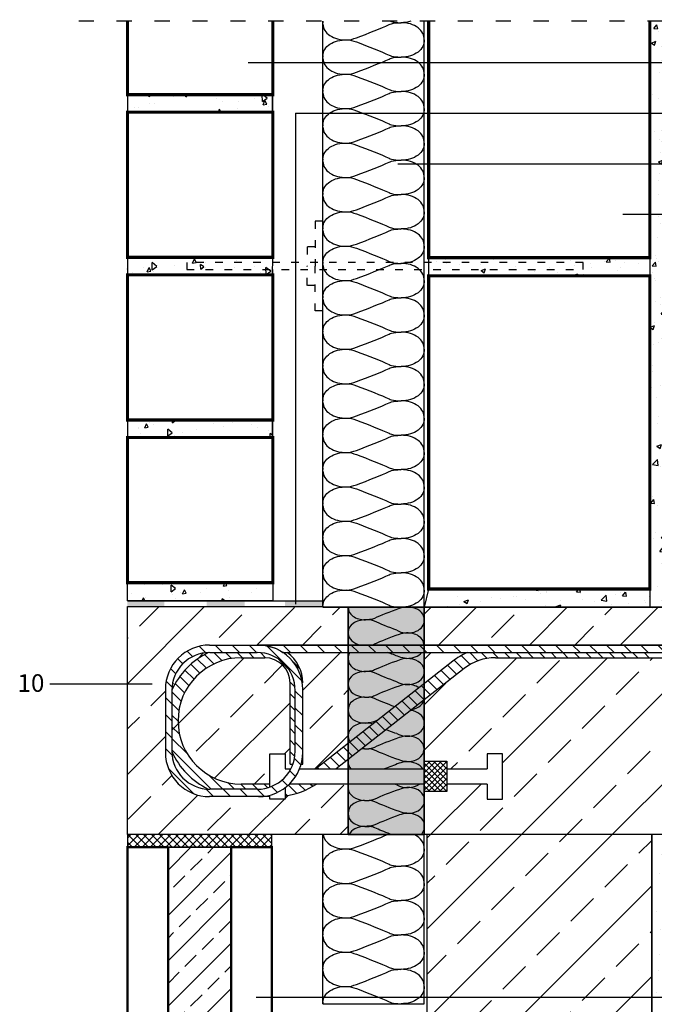
# Model space of a CAD drawing. Extents: x 138 to 232, y 84 to 206.
# Drawn here: x 138 to 188, y 128 to 206 of the extents above; entities that cross this region are included whole.
import ezdxf

# ---------------------------------------------------------------- set-up
doc = ezdxf.new("R2010")
doc.units = 0
doc.linetypes.add('ACAD_ISO03W100', pattern=[30, 12, -18])
doc.layers.get('0').update_dxf_attribs({"linetype": 'CONTINUOUS'})
doc.layers.add('IZOLACIJA', color=1, linetype='CONTINUOUS')
doc.styles.get("Standard").update_dxf_attribs({"font": 'Arialn.ttf'})
pattern_1 = [(50, (0, 0), (3.643693, -0.318782), [0.381, -4.191]), (355, (0, 0), (-0.704857, 3.821133), [0.3048, -3.3528]), (100.451, (0.3036, -0.0266), (2.93885, 3.502334), [0.3238, -3.5618]), (46.1842, (0, 1.016), (5.42158, -0.840847), [0.5715, -6.2865]), (96.6356, (0.452, 0.946), (4.748085, 4.94851), [0.4857, -5.3427]), (351.184, (0, 1.016), (4.74809, 4.9485), [0.4572, -5.0292]), (21, (0.508, 0.762), (3.032298, -2.04531), [0.381, -4.191]), (326, (0.508, 0.762), (1.23604, 3.68376), [0.3048, -3.3528]), (71.4514, (0.7607, 0.5916), (4.26833, 1.638457), [0.3238, -3.5618]), (37.5, (0, 0), (0.061772, 1.691101), [0, -3.31216, 0, -3.4036, 0, -3.3655]), (7.5, (0, 0), (1.336393, 2.003611), [0, -1.94056, 0, -3.23596, 0, -1.2827]), (327.5, (-1.1328, 0), (2.711812, -0.114575), [0, -1.27, 0, -3.9624, 0, -5.2578]), (317.5, (-1.6408, 0), (2.962584, 0.50853), [0, -1.651, 0, -2.63144, 0, -3.7338])]
pattern_2 = [(95, (0, 0), (2.521704, 2.11596), [0.3429, -3.7719]), (40, (0, 0), (-2.88032, 1.983186), [0.27432, -3.01752]), (145.451, (0.21, 0.1763), (-0.3586, 4.099144), [0.29142, -3.20562]), (91.1842, (-0.6466, 0.6466), (3.985384, 2.91516), [0.51435, -5.65785]), (141.6356, (-0.3145, 0.8895), (-0.12755, 6.17088), [0.43713, -4.80843]), (36.184, (-0.6466, 0.6466), (-0.12754, 6.17087), [0.41148, -4.52628]), (66, (-0.1616, 0.8082), (3.23137, 0.628115), [0.3429, -3.7719]), (11, (-0.1616, 0.8082), (-1.55772, 3.13094), [0.27432, -3.01752]), (116.4514, (0.1076, 0.8606), (1.67364, 3.759056), [0.29142, -3.20562]), (82.5, (0, 0), (-1.0368984, 1.1155214), [0, -2.980944, 0, -3.06324, 0, -3.02895]), (52.5, (0, 0), (-0.424615, 2.125566), [0, -1.746504, 0, -2.912364, 0, -1.15443]), (12.5, (-0.7209, -0.7209), (1.7987015, 1.6528715), [0, -1.143, 0, -3.56616, 0, -4.73202]), (2.5, (-1.0442, -1.0442), (1.56175, 2.209003), [0, -1.4859, 0, -2.368296, 0, -3.36042])]

msp = doc.modelspace()

# ---------------------------------------------------------------- hatches: boundary and pattern name
h = msp.add_hatch()
h.set_pattern_fill('AR-CONC', scale=0.02, style=0)
h.set_pattern_definition(pattern_1)
h.paths.add_polyline_path([(170.146, 161), (169.789, 159.566), (189.099, 159.566), (189.099, 205.95), (187.646, 205.95), (187.646, 187.234), (170.146, 187.234), (170.146, 185.8), (187.646, 185.8), (187.646, 161)])
h = msp.add_hatch()
h.set_pattern_fill('AR-CONC', scale=0.02, angle=45, style=0)
h.set_pattern_definition([(95, (0, 0), (2.801893, 2.351068), [0.381, -4.191]), (40, (0, 0), (-3.20036, 2.20354), [0.3048, -3.3528]), (145.451, (0.2335, 0.196), (-0.398443, 4.554605), [0.3238, -3.5618]), (91.1842, (-0.7184, 0.7184), (4.428205, 3.23907), [0.5715, -6.2865]), (141.6356, (-0.3494, 0.9883), (-0.14172, 6.85653), [0.4857, -5.3427]), (36.184, (-0.7184, 0.7184), (-0.14171, 6.85653), [0.4572, -5.0292]), (66, (-0.1796, 0.898), (3.59041, 0.697905), [0.381, -4.191]), (11, (-0.1796, 0.898), (-1.7308, 3.478824), [0.3048, -3.3528]), (116.4514, (0.1196, 0.9562), (1.8596, 4.17673), [0.3238, -3.5618]), (82.5, (0, 0), (-1.1521094, 1.239468), [0, -3.31216, 0, -3.4036, 0, -3.3655]), (52.5, (0, 0), (-0.471795, 2.36174), [0, -1.94056, 0, -3.23596, 0, -1.2827]), (12.5, (-0.801, -0.801), (1.998557, 1.836524), [0, -1.27, 0, -3.9624, 0, -5.2578]), (2.5, (-1.1602, -1.1602), (1.735278, 2.454448), [0, -1.651, 0, -2.63144, 0, -3.7338])])
h.paths.add_polyline_path([(146.318, 198.759), (146.318, 200.137), (157.818, 200.137), (157.789, 198.759)])
h.paths.add_polyline_path([(146.318, 187.259), (146.318, 185.88), (157.818, 185.88), (157.818, 187.259)])
h = msp.add_hatch()
h.set_pattern_fill('AR-CONC', scale=0.018, angle=45, style=0)
h.set_pattern_definition(pattern_2)
h.paths.add_polyline_path([(157.818, 174.38), (146.318, 174.38), (146.318, 173.002), (157.818, 173.002)])
h = msp.add_hatch()
h.set_pattern_fill('AR-CONC', scale=0.018, angle=45, style=0)
h.set_pattern_definition(pattern_2)
h.paths.add_polyline_path([(157.818, 161.502), (157.818, 160.081), (146.318, 160.074), (146.318, 161.502)])
h = msp.add_hatch()
h.set_pattern_fill('DOTS', scale=0.1, style=0)
h.paths.add_polyline_path([(169.789, 159.566), (163.789, 159.566), (163.789, 141.566), (169.789, 141.566)])
h = msp.add_hatch()
h.set_pattern_fill('ANSI31', scale=0.3, angle=90, style=0)
edge = h.paths.add_edge_path(flags=16)
edge.add_arc((152.833, 152.98), 3, 90, 180)
edge.add_line((149.833, 152.98), (149.833, 148.157))
edge.add_arc((152.833, 148.157), 3, 180, 270)
edge.add_line((152.833, 145.157), (156.587, 145.157))
edge.add_arc((156.587, 148.157), 3, 270, 360)
edge.add_line((159.587, 148.157), (159.587, 152.98))
edge.add_arc((156.587, 152.98), 3, 0, 90)
edge.add_line((156.587, 155.98), (152.833, 155.98))
edge = h.paths.add_edge_path(flags=0)
edge.add_arc((152.833, 152.98), 3, 90, 180)
edge.add_line((149.833, 152.98), (149.833, 148.157))
edge.add_arc((152.833, 148.157), 3, 180, 270)
edge.add_line((152.833, 145.157), (156.587, 145.157))
edge.add_arc((156.587, 148.157), 3, 270, 360)
edge.add_line((159.587, 148.157), (159.587, 152.98))
edge.add_arc((156.587, 152.98), 3, 0, 90)
edge.add_line((156.587, 155.98), (152.833, 155.98))
edge = h.paths.add_edge_path(flags=0)
edge.add_arc((152.833, 152.98), 3, 90, 180)
edge.add_line((149.833, 152.98), (149.833, 148.157))
edge.add_arc((152.833, 148.157), 3, 180, 270)
edge.add_line((152.833, 145.157), (156.587, 145.157))
edge.add_arc((156.587, 148.157), 3, 270, 360)
edge.add_line((159.587, 148.157), (159.587, 152.98))
edge.add_arc((156.587, 152.98), 3, 0, 90)
edge.add_line((156.587, 155.98), (152.833, 155.98))
edge = h.paths.add_edge_path()
edge.add_arc((152.818, 153.066), 3.5, 90, 180)
edge.add_line((149.318, 153.066), (149.318, 148.066))
edge.add_arc((152.818, 148.066), 3.5, 180, 270)
edge.add_line((157.589, 144.566), (152.818, 144.566))
edge.add_arc((156.687, 148.066), 3.5, 270, 360)
edge.add_line((160.187, 147.132), (160.187, 153.066))
edge.add_arc((156.687, 153.066), 3.5, 0, 90)
edge.add_line((152.818, 156.566), (197.789, 156.566))
h = msp.add_hatch()
h.set_pattern_fill('ANSI31', scale=0.3, angle=90, style=0)
h.paths.add_polyline_path([(156.687, 156.566), (157.225, 156.52), (157.748, 156.405), (158.083, 156.284), (158.418, 156.108), (158.625, 155.98), (197.789, 155.98), (197.789, 156.566)])
h = msp.add_hatch()
h.set_pattern_fill('ANSI37', scale=0.1, style=0)
h.paths.add_polyline_path([(169.789, 147.366), (171.589, 147.366), (171.589, 144.966), (169.789, 144.966)])
h = msp.add_hatch()
h.set_pattern_fill('ANSI37', scale=0.14, style=0)
h.paths.add_polyline_path([(157.747, 141.566), (146.318, 141.566), (146.318, 140.566), (157.747, 140.566)])
h = msp.add_hatch()
h.set_pattern_fill('ANSI33', scale=0.8, style=0)
h.paths.add_polyline_path([(187.8, 141.566), (170.009, 141.566), (170.009, 119.026), (187.8, 119.026)])
h = msp.add_hatch()
h.set_pattern_fill('AR-CONC', scale=0.02, style=0)
h.set_pattern_definition(pattern_1)
h.paths.add_polyline_path([(232.303, 140.066), (232.303, 141.566), (187.8, 141.566), (187.8, 119.026), (178.223, 119.024), (178.223, 117.526), (189.3, 117.526), (189.3, 140.066)])
h = msp.add_hatch()
h.set_pattern_fill('ANSI33', scale=0.4, style=0)
h.paths.add_polyline_path([(149.532, 140.566), (149.532, 122.358), (149.653, 121.847), (149.735, 121.708), (150.18, 121.327), (150.425, 121.242), (153.388, 121.214), (154.069, 121.439), (154.33, 121.708), (154.493, 122.061), (154.532, 122.358), (154.532, 140.566)])

# ---------------------------------------------------------------- linework, layer by layer
at = {"color": 7, "linetype": 'ACAD_ISO03W100', "ltscale": 0.1}
msp.add_line((194.66, 205.95), (141.406, 205.95), dxfattribs=at)
at = {"color": 7}
for p, q in [((161.789, 205.953), (161.789, 205.838)), ((161.789, 159.566), (161.789, 205.95)), ((161.789, 159.566), (161.789, 205.95)), ((161.789, 205.723), (161.789, 205.838)), ((169.789, 159.566), (169.789, 205.95)), ((169.789, 159.566), (169.789, 205.95)), ((161.789, 203.231), (161.789, 203.116)), ((161.789, 203.001), (161.789, 203.116)), ((157.789, 200.812), (157.789, 186.844)), ((161.789, 200.509), (161.789, 200.394)), ((161.789, 200.279), (161.789, 200.394)), ((159.611, 198.672), (221.996, 198.672)), ((161.789, 197.787), (161.789, 197.672)), ((161.789, 197.558), (161.789, 197.672)), ((161.789, 195.065), (161.789, 194.951)), ((161.789, 194.836), (161.789, 194.951)), ((167.706, 194.672), (221.996, 194.672)), ((161.789, 192.343), (161.789, 192.229)), ((161.789, 192.114), (161.789, 192.229)), ((185.524, 190.672), (221.996, 190.672)), ((161.789, 189.622), (161.789, 189.507)), ((161.789, 189.392), (161.789, 189.507)), ((187.646, 187.234), (187.646, 185.8)), ((161.789, 186.9), (161.789, 186.785)), ((161.789, 186.67), (161.789, 186.785)), ((157.789, 186.292), (157.789, 161.502)), ((161.789, 184.178), (161.789, 184.063)), ((161.789, 183.948), (161.789, 184.063)), ((161.789, 181.456), (161.789, 181.341)), ((161.789, 181.226), (161.789, 181.341)), ((161.789, 178.734), (161.789, 178.619)), ((161.789, 178.504), (161.789, 178.619)), ((161.789, 176.012), (161.789, 175.897)), ((161.789, 175.782), (161.789, 175.897)), ((161.789, 173.29), (161.789, 173.175)), ((161.789, 173.06), (161.789, 173.175)), ((161.789, 170.568), (161.789, 170.453)), ((161.789, 170.338), (161.789, 170.453)), ((161.789, 167.846), (161.789, 167.731)), ((161.789, 167.616), (161.789, 167.731)), ((161.789, 165.124), (161.789, 165.009)), ((161.789, 164.894), (161.789, 165.009)), ((146.318, 160.074), (146.318, 163.574)), ((161.789, 162.402), (161.789, 162.287)), ((161.789, 162.173), (161.789, 162.287)), ((146.318, 160.074), (146.318, 161.574)), ((187.646, 161), (187.646, 159.566)), ((146.318, 160.074), (161.789, 160.074)), ((146.318, 159.63), (161.789, 159.63)), ((146.318, 141.566), (146.318, 159.63)), ((146.326, 153.51), (152.401, 159.586)), ((147.276, 158.053), (148.836, 159.612)), ((156.566, 156.566), (159.533, 159.533)), ((161.789, 159.68), (161.789, 159.566)), ((170.789, 159.566), (161.789, 159.566)), ((161.789, 159.566), (169.789, 159.566)), ((162.543, 158.951), (163.099, 159.507)), ((163.789, 141.566), (163.789, 159.566)), ((163.789, 159.566), (163.789, 141.566)), ((163.789, 159.566), (169.789, 159.566)), ((216.675, 159.566), (169.789, 159.566)), ((169.789, 159.566), (169.789, 141.566)), ((169.789, 159.566), (169.789, 156.566)), ((169.789, 159.566), (169.789, 156.566)), ((169.789, 159.012), (170.342, 159.566)), ((170.934, 156.566), (173.934, 159.566)), ((178.118, 156.566), (181.118, 159.566)), ((184.095, 158.951), (184.71, 159.566)), ((185.302, 156.566), (188.302, 159.566)), ((187.8, 159.512), (187.853, 159.566)), ((153.562, 157.154), (155.358, 158.951)), ((175.115, 157.154), (176.911, 158.951)), ((160.158, 156.566), (161.645, 158.053)), ((181.71, 156.566), (183.197, 158.053)), ((146.321, 157.098), (146.378, 157.154)), ((151.915, 155.507), (152.348, 155.94)), ((152.818, 156.566), (197.789, 156.566)), ((152.833, 155.98), (156.587, 155.98)), ((153.156, 155.98), (153.805, 155.331)), ((154.076, 155.98), (154.55, 155.506)), ((154.996, 155.98), (155.411, 155.566)), ((155.916, 155.98), (156.331, 155.566)), ((156.848, 155.968), (157.252, 155.564)), ((158.625, 155.98), (197.789, 155.98)), ((160.187, 153.003), (163.216, 156.032)), ((163.75, 156.566), (163.789, 156.604)), ((169.781, 156.624), (169.789, 156.521)), ((169.789, 156.521), (169.781, 156.426)), ((169.789, 155.98), (169.789, 141.566)), ((169.789, 155.42), (170.348, 155.98)), ((173.397, 155.98), (174.055, 155.322)), ((174.317, 155.98), (174.784, 155.513)), ((175.237, 155.98), (175.652, 155.566)), ((175.774, 156.566), (220.781, 156.566)), ((176.157, 155.98), (176.572, 155.566)), ((177.077, 155.98), (177.492, 155.566)), ((177.997, 155.98), (178.412, 155.566)), ((178.917, 155.98), (179.332, 155.566)), ((179.837, 155.98), (180.252, 155.566)), ((180.758, 155.98), (181.172, 155.566)), ((181.678, 155.98), (182.092, 155.566)), ((182.598, 155.98), (183.012, 155.566)), ((183.518, 155.98), (183.932, 155.566)), ((184.438, 155.98), (184.852, 155.566)), ((185.358, 155.98), (185.772, 155.566)), ((186.278, 155.98), (186.692, 155.566)), ((187.198, 155.98), (187.612, 155.566)), ((149.833, 149.833), (155.566, 155.566)), ((151.841, 155.455), (152.56, 154.736)), ((152.405, 155.811), (153.147, 155.069)), ((155.318, 155.566), (157.187, 155.566)), ((158.279, 155.457), (159.064, 154.672)), ((159.475, 155.181), (159.97, 154.687)), ((172.068, 155.284), (161.221, 146.766)), ((169.789, 148.236), (177.118, 155.566)), ((172.171, 155.366), (172.883, 154.653)), ((172.724, 155.733), (173.399, 155.058)), ((175.428, 155.566), (220.781, 155.566)), ((175.989, 147.252), (184.302, 155.566)), ((177.487, 141.566), (191.487, 155.566)), ((178.707, 153.562), (180.503, 155.358)), ((184.671, 141.566), (198.671, 155.566)), ((187.687, 155.358), (187.894, 155.566)), ((150.867, 154.589), (151.575, 153.881)), ((151.329, 155.047), (152.037, 154.339)), ((157.154, 153.562), (158.586, 154.994)), ((172.957, 154.711), (162.84, 146.766)), ((171.141, 154.556), (171.853, 153.844)), ((171.656, 154.961), (172.368, 154.249)), ((184.993, 152.664), (186.789, 154.46)), ((149.872, 153.464), (149.97, 153.562)), ((150.455, 154.08), (151.173, 153.362)), ((159.186, 153.63), (159.576, 153.241)), ((159.187, 147.132), (159.187, 153.566)), ((169.789, 151.828), (171.523, 153.562)), ((170.11, 153.747), (170.822, 153.035)), ((170.625, 154.151), (171.338, 153.439)), ((140.172, 153.51), (148.265, 153.51)), ((148.174, 151.766), (149.318, 152.91)), ((149.318, 153.066), (149.318, 148.066)), ((149.833, 152.98), (149.833, 148.157)), ((149.833, 152.863), (150.568, 152.127)), ((150.096, 153.52), (150.835, 152.78)), ((159.587, 148.157), (159.587, 152.98)), ((160.187, 147.132), (160.187, 153.066)), ((163.441, 152.664), (163.789, 153.012)), ((169.079, 152.937), (169.792, 152.225)), ((169.595, 153.342), (170.307, 152.63)), ((153.214, 146.03), (159.187, 152.003)), ((154.46, 150.868), (156.256, 152.664)), ((159.187, 152.709), (159.587, 152.309)), ((168.049, 152.128), (168.761, 151.416)), ((168.564, 152.533), (169.276, 151.82)), ((169.781, 152.542), (169.789, 152.439)), ((169.789, 152.439), (169.781, 152.344)), ((176.013, 150.868), (177.809, 152.664)), ((149.833, 151.943), (150.386, 151.389)), ((159.187, 151.789), (159.587, 151.389)), ((160.747, 149.97), (162.543, 151.766)), ((167.018, 151.318), (167.73, 150.606)), ((167.533, 151.723), (168.246, 151.011)), ((182.299, 149.97), (184.095, 151.766)), ((146.331, 149.923), (147.276, 150.868)), ((149.833, 151.023), (150.318, 150.537)), ((159.187, 150.869), (159.587, 150.469)), ((165.987, 150.509), (166.7, 149.797)), ((166.503, 150.914), (167.215, 150.202)), ((149.833, 150.103), (150.432, 149.503)), ((151.766, 148.174), (153.562, 149.97)), ((159.187, 149.949), (159.587, 149.549)), ((164.957, 149.7), (165.669, 148.987)), ((165.605, 150.355), (165.162, 150.392)), ((165.472, 150.104), (166.184, 149.392)), ((173.319, 148.174), (175.115, 149.97)), ((146.335, 146.335), (149.318, 149.318)), ((149.833, 149.183), (151.043, 147.973)), ((159.187, 149.029), (159.587, 148.629)), ((161.134, 146.766), (163.789, 149.42)), ((163.926, 148.89), (164.638, 148.178)), ((164.441, 149.295), (165.154, 148.583)), ((179.605, 147.276), (181.401, 149.072)), ((149.833, 148.263), (152.938, 145.157)), ((158.742, 147.966), (159.187, 148.411)), ((159.187, 148.109), (159.558, 147.738)), ((163.411, 148.485), (164.123, 147.773)), ((169.781, 148.447), (169.789, 148.35)), ((169.789, 148.35), (169.781, 148.26)), ((169.789, 128.175), (169.789, 148.754)), ((185.891, 146.378), (187.687, 148.174)), ((157.589, 147.966), (158.789, 147.966)), ((157.589, 145.329), (157.589, 147.966)), ((158.789, 147.966), (158.789, 146.766)), ((162.38, 147.676), (163.092, 146.964)), ((162.895, 148.081), (163.608, 147.368)), ((175.989, 147.966), (174.789, 147.966)), ((174.789, 147.966), (174.789, 146.766)), ((175.989, 144.366), (175.989, 147.966)), ((158.789, 146.766), (159.245, 146.766)), ((159.187, 147.132), (159.406, 147.132)), ((159.937, 146.766), (169.789, 146.766)), ((160.06, 147.132), (160.187, 147.132)), ((161.349, 146.867), (161.45, 146.766)), ((161.865, 147.271), (162.37, 146.766)), ((171.589, 146.766), (174.789, 146.766)), ((171.91, 146.766), (172.421, 147.276)), ((149.072, 145.48), (149.832, 146.24)), ((152.725, 146.29), (153.858, 145.157)), ((156.342, 145.566), (157.154, 146.378)), ((176.911, 144.582), (178.707, 146.378)), ((156.587, 145.157), (152.833, 145.157)), ((154.256, 145.68), (154.778, 145.157)), ((155.29, 145.566), (155.698, 145.157)), ((157.589, 145.566), (155.318, 145.566)), ((156.21, 145.566), (156.618, 145.157)), ((156.579, 145.157), (157.171, 144.566)), ((157.13, 145.566), (157.42, 145.275)), ((158.789, 145.267), (158.789, 144.366)), ((159.051, 145.485), (159.71, 144.825)), ((169.789, 145.566), (159.136, 145.566)), ((159.89, 145.566), (160.382, 145.074)), ((160.81, 145.566), (160.991, 145.385)), ((161.645, 143.684), (163.441, 145.48)), ((167.643, 145.492), (167.459, 145.566)), ((170.302, 141.566), (174.302, 145.566)), ((174.789, 145.566), (171.589, 145.566)), ((174.789, 145.566), (174.789, 144.366)), ((183.197, 143.684), (184.993, 145.48)), ((146.378, 142.786), (148.174, 144.582)), ((148.75, 141.566), (151.878, 144.694)), ((157.589, 144.566), (152.818, 144.566)), ((155.934, 141.566), (158.734, 144.366)), ((157.589, 144.566), (156.089, 144.566)), ((157.589, 144.366), (157.589, 144.684)), ((158.789, 144.366), (157.589, 144.366)), ((158.789, 144.827), (158.966, 144.65)), ((158.789, 144.42), (159.029, 144.661)), ((174.789, 144.366), (175.989, 144.366)), ((152.664, 141.888), (154.46, 143.684)), ((174.217, 141.888), (176.013, 143.684)), ((159.526, 141.566), (160.747, 142.786)), ((181.079, 141.566), (182.299, 142.786)), ((163.118, 141.566), (163.789, 142.236)), ((232.303, 141.566), (146.318, 141.566)), ((146.318, 141.566), (146.318, 140.566)), ((161.789, 128.175), (161.789, 141.566)), ((169.789, 141.566), (163.789, 141.566)), ((169.789, 128.175), (169.789, 141.566)), ((170.009, 141.566), (170.009, 116.468)), ((146.318, 116.566), (146.318, 140.566)), ((157.747, 116.566), (157.747, 140.566)), ((161.789, 139.177), (161.789, 139.063)), ((161.789, 138.948), (161.789, 139.063)), ((161.789, 136.456), (161.789, 136.341)), ((161.789, 136.226), (161.789, 136.341)), ((161.789, 133.734), (161.789, 133.619)), ((161.789, 133.504), (161.789, 133.619)), ((161.789, 131.012), (161.789, 130.897)), ((161.789, 130.782), (161.789, 130.897)), ((156.494, 128.692), (203.386, 128.692)), ((161.789, 128.29), (161.789, 128.175)), ((161.789, 128.175), (169.789, 128.175)), ((161.789, 128.175), (169.789, 128.175))]:
    msp.add_line(p, q, dxfattribs=at)
msp.add_line((159.611, 198.672), (159.611, 159.81))
at = {"color": 7, "linetype": 'ACAD_ISO03W100', "ltscale": 0.05}
for p, q in [((182.37, 186.844), (151.004, 186.844)), ((151.004, 186.844), (151.004, 186.292)), ((182.37, 186.292), (182.37, 186.844)), ((151.004, 186.292), (182.37, 186.292))]:
    msp.add_line(p, q, dxfattribs=at)
at = {"color": 7}
for points, const_width in [([(157.818, 205.95), (157.818, 200.137), (146.318, 200.137), (146.318, 205.95)], 0.25), ([(170.146, 205.95), (170.146, 187.234), (187.646, 187.234), (187.646, 205.95)], 0.25), ([(149.532, 140.566), (146.318, 140.566), (146.318, 116.566), (157.747, 116.566), (157.747, 140.566), (154.532, 140.566)], 0.191), ([(149.532, 140.566), (149.532, 123.412)], 0.191), ([(154.532, 140.566), (154.532, 123.412)], 0.191)]:
    msp.add_lwpolyline(points, dxfattribs=dict(at, const_width=const_width))
for points in [[(170.146, 161), (169.789, 159.566), (189.099, 159.566), (189.099, 205.95), (187.646, 205.95), (187.646, 187.234), (170.146, 187.234), (170.146, 185.8), (187.646, 185.8), (187.646, 161)], [(146.318, 200.137), (146.318, 198.759), (157.789, 198.759), (157.789, 200.137)], [(146.318, 187.259), (146.318, 185.88), (157.789, 185.88), (157.818, 187.259)], [(146.318, 174.38), (146.318, 173.002), (157.789, 173.002), (157.789, 174.38)], [(157.818, 161.502), (157.818, 160.081), (146.318, 160.074), (146.318, 161.502)], [(169.789, 159.566), (163.789, 159.566), (163.789, 141.566), (169.789, 141.566)], [(156.687, 156.566), (157.225, 156.52), (157.748, 156.405), (158.083, 156.284), (158.418, 156.108), (158.625, 155.98), (197.789, 155.98), (197.789, 156.566)], [(169.789, 147.366), (171.589, 147.366), (171.589, 144.966), (169.789, 144.966)], [(157.747, 141.566), (146.318, 141.566), (146.318, 140.566), (157.747, 140.566), (157.747, 141.566)], [(187.8, 141.566), (170.009, 141.566), (170.009, 119.026), (187.8, 119.026)], [(232.303, 140.066), (232.303, 141.566), (187.8, 141.566), (187.8, 119.026), (178.223, 119.024), (178.223, 117.526), (189.3, 117.526), (189.3, 140.066)], [(149.532, 140.566), (149.532, 122.358), (149.653, 121.847), (149.735, 121.708), (150.18, 121.327), (150.425, 121.242), (153.388, 121.214), (154.069, 121.439), (154.33, 121.708), (154.493, 122.061), (154.532, 122.358), (154.532, 140.566), (154.532, 140.566)]]:
    msp.add_lwpolyline(points, close=True, dxfattribs=at)
for points in [[(221.996, 202.672), (155.858, 202.672)], [(157.818, 174.38), (146.318, 174.38), (146.318, 173.002), (157.818, 173.002), (157.818, 174.38)], [(149.532, 123.412), (149.532, 140.566), (154.532, 140.566), (154.532, 140.566), (154.532, 123.412)]]:
    msp.add_lwpolyline(points, dxfattribs=at)
at = {"color": 7, "const_width": 0.25}
for points in [[(157.818, 187.259), (146.318, 187.259), (146.318, 198.759), (157.818, 198.759)], [(157.818, 174.38), (146.318, 174.38), (146.318, 185.88), (157.818, 185.88)], [(170.146, 161), (187.646, 161), (187.646, 185.8), (170.146, 185.8)], [(157.818, 161.502), (146.318, 161.502), (146.318, 173.002), (157.818, 173.002)]]:
    msp.add_lwpolyline(points, close=True, dxfattribs=at)
at = {"color": 7, "linetype": 'ACAD_ISO03W100', "ltscale": 0.05}
for points in [[(161.722, 190.117), (161.172, 190.117), (161.172, 186.568)], [(161.172, 188.099), (160.551, 188.099), (160.551, 186.568)], [(161.172, 185.037), (160.551, 185.037), (160.551, 186.568)], [(161.722, 183.019), (161.172, 183.019), (161.172, 186.568)]]:
    msp.add_lwpolyline(points, dxfattribs=at)
at = {"color": 7}
for centre, radius, start, end in [((152.818, 153.066), 3.5, 90, 180), ((152.833, 152.98), 3, 90, 180), ((155.318, 150.566), 6, 115.56663, 156.0964), ((156.587, 152.98), 3, 0, 90), ((156.687, 153.066), 3.5, 0, 90), ((157.187, 153.566), 3, 0, 53.5879), ((175.774, 150.566), 6, 115.52675, 128.14471), ((155.318, 150.566), 5, 90, 270), ((157.187, 153.566), 2, 0, 90), ((175.428, 151.566), 4, 90, 128.14471), ((152.833, 148.157), 3, 180, 270), ((155.318, 150.566), 6, 203.90458, 244.28676), ((156.587, 148.157), 3, 270, 0), ((152.818, 148.066), 3.5, 180, 270), ((156.687, 148.066), 3.5, 270, 0), ((157.964, 150.566), 6, 277.89905, 303.55731)]:
    msp.add_arc(centre, radius, start, end, dxfattribs=at)
for points in [[(146.318, 159.63), (149.246, 159.63), (146.318, 160.074), (149.246, 160.074)], [(152.596, 159.63), (152.596, 160.074), (155.605, 159.63), (155.605, 160.074)], [(158.78, 159.63), (158.78, 160.074), (161.789, 159.63), (161.789, 160.074)]]:
    msp.add_solid(points, dxfattribs=at)
at = {"layer": 'IZOLACIJA', "color": 7}
for p, q in [((165.086, 152.444), (165.43, 152.44)), ((167.641, 149.565), (167.478, 149.597)), ((165.086, 148.36), (165.43, 148.355)), ((165.112, 144.268), (165.457, 144.263)), ((165.112, 142.213), (165.457, 142.208))]:
    msp.add_line(p, q, dxfattribs=at)
at = {"layer": 'IZOLACIJA', "color": 7, "extrusion": (0, 0, -1)}
for centre, major_axis, start_param, end_param in [((167.997, 207.103), (1.799, 0), 7.429662, 7.864892), ((163.558, 203.235), (-1.769, 0), -0.003207, 1.628426), ((167.997, 204.381), (1.799, 0), 6.206938, 7.864892), ((163.558, 200.513), (-1.769, 0), -0.003207, 1.628426), ((167.997, 201.659), (1.799, 0), 6.206938, 7.864892), ((163.558, 197.791), (-1.769, 0), -0.003207, 1.628426), ((167.997, 198.937), (1.799, 0), 6.206938, 7.864892), ((163.558, 195.069), (-1.769, 0), -0.003207, 1.628426), ((167.997, 196.215), (1.799, 0), 6.206938, 7.864892), ((163.558, 192.347), (-1.769, 0), -0.003207, 1.628426), ((167.997, 193.493), (1.799, 0), 6.206938, 7.864892), ((163.558, 189.626), (-1.769, 0), -0.003207, 1.628426), ((167.997, 190.771), (1.799, 0), 6.206938, 7.864892), ((163.558, 186.904), (-1.769, 0), -0.003207, 1.628426), ((167.997, 188.049), (1.799, 0), 6.206938, 7.864892), ((163.558, 184.182), (-1.769, 0), -0.003207, 1.628426), ((167.997, 185.327), (1.799, 0), 6.206938, 7.864892), ((163.558, 181.46), (-1.769, 0), -0.003207, 1.628426), ((167.997, 182.606), (1.799, 0), 6.206938, 7.864892), ((163.558, 178.738), (-1.769, 0), -0.003207, 1.628426), ((167.997, 179.884), (1.799, 0), 6.206938, 7.864892), ((163.558, 176.016), (-1.769, 0), -0.003207, 1.628426), ((167.997, 177.162), (1.799, 0), 6.206938, 7.864892), ((163.558, 173.294), (-1.769, 0), -0.003207, 1.628426), ((167.997, 174.44), (1.799, 0), 6.206938, 7.864892), ((163.558, 170.572), (-1.769, 0), -0.003207, 1.628426), ((167.997, 171.718), (1.799, 0), 6.206938, 7.864892), ((163.558, 167.85), (-1.769, 0), -0.003207, 1.628426), ((167.997, 168.996), (1.799, 0), 6.206938, 7.864892), ((163.558, 165.128), (-1.769, 0), -0.003207, 1.628426), ((167.997, 166.274), (1.799, 0), 6.206938, 7.864892), ((163.558, 162.406), (-1.769, 0), -0.003207, 1.628426), ((167.997, 163.552), (1.799, 0), 6.206938, 7.864892), ((163.558, 159.684), (-1.769, 0), -0.003207, 1.628426), ((167.997, 160.83), (1.799, 0), 6.206938, 7.864892), ((163.558, 139.181), (-1.769, 0), -0.003207, 1.628426), ((167.997, 140.327), (1.799, 0), 6.206938, 7.864892), ((163.558, 136.459), (-1.769, 0), -0.003207, 1.628426), ((167.997, 137.605), (1.799, 0), 6.206938, 7.864892), ((163.558, 133.738), (-1.769, 0), -0.003207, 1.628426), ((167.997, 134.883), (1.799, 0), 6.206938, 7.864892), ((163.558, 131.016), (-1.769, 0), -0.003207, 1.628426), ((167.997, 132.161), (1.799, 0), 6.206938, 7.864892), ((163.558, 128.294), (-1.769, 0), -0.003207, 1.628426), ((167.997, 129.439), (1.799, 0), 6.206938, 7.864892)]:
    msp.add_ellipse(centre, major_axis=major_axis, ratio=0.703106, start_param=start_param, end_param=end_param, dxfattribs=at)
at = {"layer": 'IZOLACIJA', "color": 7}
for centre, major_axis, start_param, end_param in [((167.997, 204.574), (1.799, 0), 6.206938, 7.864892), ((163.558, 205.719), (-1.769, 0), -0.003207, 1.628426), ((163.558, 202.997), (-1.769, 0), -0.003207, 1.628426), ((167.997, 201.852), (1.799, 0), 6.206938, 7.864892), ((167.997, 199.13), (1.799, 0), 6.206938, 7.864892), ((163.558, 200.275), (-1.769, 0), -0.003207, 1.628426), ((163.558, 197.554), (-1.769, 0), -0.003207, 1.628426), ((167.997, 196.408), (1.799, 0), 6.206938, 7.864892), ((167.997, 193.686), (1.799, 0), 6.206938, 7.864892), ((163.558, 194.832), (-1.769, 0), -0.003207, 1.628426), ((163.558, 192.11), (-1.769, 0), -0.003207, 1.628426), ((167.997, 190.964), (1.799, 0), 6.206938, 7.864892), ((167.997, 188.242), (1.799, 0), 6.206938, 7.864892), ((163.558, 189.388), (-1.769, 0), -0.003207, 1.628426), ((163.558, 186.666), (-1.769, 0), -0.003207, 1.628426), ((167.997, 185.52), (1.799, 0), 6.206938, 7.864892), ((167.997, 182.798), (1.799, 0), 6.206938, 7.864892), ((163.558, 183.944), (-1.769, 0), -0.003207, 1.628426), ((163.558, 181.222), (-1.769, 0), -0.003207, 1.628426), ((167.997, 180.076), (1.799, 0), 6.206938, 7.864892), ((163.558, 178.5), (-1.769, 0), -0.003207, 1.628426), ((167.997, 177.354), (1.799, 0), 6.206938, 7.864892), ((163.558, 175.778), (-1.769, 0), -0.003207, 1.628426), ((167.997, 174.632), (1.799, 0), 6.206938, 7.864892), ((163.558, 173.056), (-1.769, 0), -0.003207, 1.628426), ((167.997, 171.91), (1.799, 0), 6.206938, 7.864892), ((163.558, 170.334), (-1.769, 0), -0.003207, 1.628426), ((167.997, 169.189), (1.799, 0), 6.206938, 7.864892), ((163.558, 167.612), (-1.769, 0), -0.003207, 1.628426), ((167.997, 166.467), (1.799, 0), 6.206938, 7.864892), ((163.558, 164.89), (-1.769, 0), -0.003207, 1.628426), ((167.997, 163.745), (1.799, 0), 6.206938, 7.864892), ((163.558, 162.169), (-1.769, 0), -0.003207, 1.628426), ((167.997, 161.023), (1.799, 0), 6.206938, 7.864892), ((165.138, 159.512), (-1.349, 0), 6.226746, 7.864892), ((168.466, 158.649), (1.327, 0), 0.086199, 1.381343), ((165.138, 157.613), (1.349, 0), 1.552457, 3.152684), ((168.476, 158.448), (1.315, 0), 4.023829, 6.219401), ((165.182, 157.507), (1.395, 0), 3.182207, 4.429885), ((168.475, 156.608), (1.306, 0), 6.30072, 7.919193), ((165.138, 155.581), (-1.349, 0), 5.849428, 6.339625), ((168.475, 156.433), (1.306, 0), 4.647177, 5.767553), ((165.138, 155.427), (-1.349, 0), 6.226746, 7.864892), ((168.466, 154.564), (1.327, 0), 0.086199, 1.628426), ((165.138, 153.528), (1.349, 0), 1.552457, 3.152684), ((168.476, 154.364), (1.315, 0), 4.023829, 6.219401), ((165.182, 153.423), (1.395, 0), 3.182207, 4.643228), ((168.475, 152.524), (1.306, 0), 7.079607, 7.919193), ((165.138, 151.497), (-1.349, 0), 4.750872, 6.339625), ((168.475, 152.348), (1.306, 0), 4.979999, 6.278451), ((165.138, 151.343), (-1.349, 0), 6.226746, 7.864892), ((168.466, 150.48), (-1.327, 0), 3.227791, 4.510113), ((165.138, 149.444), (-1.349, 0), 4.69405, 6.294277), ((168.476, 150.279), (-1.315, 0), 0.882236, 3.077809), ((165.182, 149.338), (-1.395, 0), 0.040614, 0.465387), ((168.475, 148.439), (1.306, 0), 6.291455, 7.919193), ((165.138, 147.412), (1.349, 0), 1.609279, 1.792512), ((165.182, 149.338), (-1.395, 0), 1.362458, 1.501636), ((168.475, 148.263), (1.306, 0), 4.647177, 6.279967), ((165.138, 147.412), (1.349, 0), 3.030287, 3.198032), ((168.466, 146.395), (-1.327, 0), 3.549783, 4.770019), ((165.138, 147.258), (-1.349, 0), 6.226746, 6.829145), ((165.132, 145.352), (-1.349, 0), 6.056258, 6.294277), ((165.176, 145.246), (1.395, 0), 3.182207, 4.643228), ((168.479, 146.206), (-1.315, 0), 0.882236, 2.376992), ((168.502, 144.373), (1.306, 0), 6.453189, 7.919193), ((165.132, 143.32), (-1.349, 0), 4.750872, 6.339625), ((168.502, 144.172), (1.306, 0), 4.647177, 6.113182), ((165.132, 143.166), (-1.349, 0), 6.226746, 7.864892), ((168.493, 142.304), (1.327, 0), 0.218347, 1.628426), ((165.132, 141.265), (-1.349, 0), 4.750872, 5.961047), ((168.502, 142.117), (1.306, 0), 5.639424, 6.113182), ((163.558, 141.666), (-1.769, 0), 0.080521, 1.628426), ((167.997, 140.52), (1.799, 0), 6.206938, 7.256605), ((163.558, 138.944), (-1.769, 0), -0.003207, 1.628426), ((167.997, 137.798), (1.799, 0), 6.206938, 7.864892), ((163.558, 136.222), (-1.769, 0), -0.003207, 1.628426), ((167.997, 135.076), (1.799, 0), 6.206938, 7.864892), ((163.558, 133.5), (-1.769, 0), -0.003207, 1.628426), ((167.997, 132.354), (1.799, 0), 6.206938, 7.864892), ((163.558, 130.778), (-1.769, 0), -0.003207, 1.628426), ((167.997, 129.632), (1.799, 0), 6.206938, 7.864892)]:
    msp.add_ellipse(centre, major_axis=major_axis, ratio=0.703106, start_param=start_param, end_param=end_param, dxfattribs=at)
for points, knots in [([(163.66, 204.477), (163.928, 204.46), (165.099, 204.88), (166.589, 205.473), (167.317, 205.817), (167.999, 205.847), (167.977, 205.838)], [0, 0, 0, 0, 0.0823628, 0.3870886, 0.4452228, 0.4796489, 0.4796489, 0.4796489, 0.4796489]), ([(167.127, 205.95), (167.221, 205.913), (167.434, 205.854), (167.999, 205.829), (167.977, 205.838)], [0.40303789, 0.40303789, 0.40303789, 0.40303789, 0.44522282, 0.47964893, 0.47964893, 0.47964893, 0.47964893]), ([(163.66, 204.477), (163.928, 204.495), (165.099, 204.074), (166.589, 203.482), (167.317, 203.137), (167.999, 203.107), (167.977, 203.116)], [0, 0, 0, 0, 0.0823628, 0.3870886, 0.4452228, 0.4796489, 0.4796489, 0.4796489, 0.4796489]), ([(163.66, 201.755), (163.928, 201.738), (165.099, 202.158), (166.589, 202.751), (167.317, 203.095), (167.999, 203.125), (167.977, 203.116)], [0, 0, 0, 0, 0.0823628, 0.3870886, 0.4452228, 0.4796489, 0.4796489, 0.4796489, 0.4796489]), ([(163.66, 201.755), (163.928, 201.773), (165.099, 201.353), (166.589, 200.76), (167.317, 200.415), (167.999, 200.386), (167.977, 200.394)], [0, 0, 0, 0, 0.0823628, 0.3870886, 0.4452228, 0.4796489, 0.4796489, 0.4796489, 0.4796489]), ([(163.66, 199.033), (163.928, 199.016), (165.099, 199.436), (166.589, 200.029), (167.317, 200.373), (167.999, 200.403), (167.977, 200.394)], [0, 0, 0, 0, 0.0823628, 0.3870886, 0.4452228, 0.4796489, 0.4796489, 0.4796489, 0.4796489]), ([(163.66, 199.033), (163.928, 199.051), (165.099, 198.631), (166.589, 198.038), (167.317, 197.693), (167.999, 197.664), (167.977, 197.672)], [0, 0, 0, 0, 0.0823628, 0.3870886, 0.4452228, 0.4796489, 0.4796489, 0.4796489, 0.4796489]), ([(163.66, 196.311), (163.928, 196.294), (165.099, 196.714), (166.589, 197.307), (167.317, 197.652), (167.999, 197.681), (167.977, 197.672)], [0, 0, 0, 0, 0.0823628, 0.3870886, 0.4452228, 0.4796489, 0.4796489, 0.4796489, 0.4796489]), ([(163.66, 196.311), (163.928, 196.329), (165.099, 195.909), (166.589, 195.316), (167.317, 194.971), (167.999, 194.942), (167.977, 194.951)], [0, 0, 0, 0, 0.0823628, 0.3870886, 0.4452228, 0.4796489, 0.4796489, 0.4796489, 0.4796489]), ([(163.66, 193.59), (163.928, 193.572), (165.099, 193.992), (166.589, 194.585), (167.317, 194.93), (167.999, 194.959), (167.977, 194.951)], [0, 0, 0, 0, 0.0823628, 0.3870886, 0.4452228, 0.4796489, 0.4796489, 0.4796489, 0.4796489]), ([(163.66, 193.59), (163.928, 193.607), (165.099, 193.187), (166.589, 192.594), (167.317, 192.249), (167.999, 192.22), (167.977, 192.229)], [0, 0, 0, 0, 0.0823628, 0.3870886, 0.4452228, 0.4796489, 0.4796489, 0.4796489, 0.4796489]), ([(163.66, 190.868), (163.928, 190.85), (165.099, 191.27), (166.589, 191.863), (167.317, 192.208), (167.999, 192.237), (167.977, 192.229)], [0, 0, 0, 0, 0.0823628, 0.3870886, 0.4452228, 0.4796489, 0.4796489, 0.4796489, 0.4796489]), ([(163.66, 190.868), (163.928, 190.885), (165.099, 190.465), (166.589, 189.872), (167.317, 189.528), (167.999, 189.498), (167.977, 189.507)], [0, 0, 0, 0, 0.0823628, 0.3870886, 0.4452228, 0.4796489, 0.4796489, 0.4796489, 0.4796489]), ([(163.66, 188.146), (163.928, 188.128), (165.099, 188.548), (166.589, 189.141), (167.317, 189.486), (167.999, 189.516), (167.977, 189.507)], [0, 0, 0, 0, 0.0823628, 0.3870886, 0.4452228, 0.4796489, 0.4796489, 0.4796489, 0.4796489]), ([(163.66, 188.146), (163.928, 188.163), (165.099, 187.743), (166.589, 187.15), (167.317, 186.806), (167.999, 186.776), (167.977, 186.785)], [0, 0, 0, 0, 0.0823628, 0.3870886, 0.4452228, 0.4796489, 0.4796489, 0.4796489, 0.4796489]), ([(163.66, 185.424), (163.928, 185.406), (165.099, 185.827), (166.589, 186.419), (167.317, 186.764), (167.999, 186.794), (167.977, 186.785)], [0, 0, 0, 0, 0.0823628, 0.3870886, 0.4452228, 0.4796489, 0.4796489, 0.4796489, 0.4796489]), ([(163.66, 185.424), (163.928, 185.441), (165.099, 185.021), (166.589, 184.428), (167.317, 184.084), (167.999, 184.054), (167.977, 184.063)], [0, 0, 0, 0, 0.0823628, 0.3870886, 0.4452228, 0.4796489, 0.4796489, 0.4796489, 0.4796489]), ([(163.66, 182.702), (163.928, 182.684), (165.099, 183.105), (166.589, 183.698), (167.317, 184.042), (167.999, 184.072), (167.977, 184.063)], [0, 0, 0, 0, 0.0823628, 0.3870886, 0.4452228, 0.4796489, 0.4796489, 0.4796489, 0.4796489]), ([(163.66, 182.702), (163.928, 182.719), (165.099, 182.299), (166.589, 181.706), (167.317, 181.362), (167.999, 181.332), (167.977, 181.341)], [0, 0, 0, 0, 0.0823628, 0.3870886, 0.4452228, 0.4796489, 0.4796489, 0.4796489, 0.4796489]), ([(163.66, 179.98), (163.928, 179.963), (165.099, 180.383), (166.589, 180.976), (167.317, 181.32), (167.999, 181.35), (167.977, 181.341)], [0, 0, 0, 0, 0.0823628, 0.3870886, 0.4452228, 0.4796489, 0.4796489, 0.4796489, 0.4796489]), ([(163.66, 179.98), (163.928, 179.997), (165.099, 179.577), (166.589, 178.984), (167.317, 178.64), (167.999, 178.61), (167.977, 178.619)], [0, 0, 0, 0, 0.0823628, 0.3870886, 0.4452228, 0.4796489, 0.4796489, 0.4796489, 0.4796489]), ([(163.66, 177.258), (163.928, 177.241), (165.099, 177.661), (166.589, 178.254), (167.317, 178.598), (167.999, 178.628), (167.977, 178.619)], [0, 0, 0, 0, 0.0823628, 0.3870886, 0.4452228, 0.4796489, 0.4796489, 0.4796489, 0.4796489]), ([(163.66, 177.258), (163.928, 177.275), (165.099, 176.855), (166.589, 176.262), (167.317, 175.918), (167.999, 175.888), (167.977, 175.897)], [0, 0, 0, 0, 0.0823628, 0.3870886, 0.4452228, 0.4796489, 0.4796489, 0.4796489, 0.4796489]), ([(163.66, 174.536), (163.928, 174.519), (165.099, 174.939), (166.589, 175.532), (167.317, 175.876), (167.999, 175.906), (167.977, 175.897)], [0, 0, 0, 0, 0.0823628, 0.3870886, 0.4452228, 0.4796489, 0.4796489, 0.4796489, 0.4796489]), ([(163.66, 174.536), (163.928, 174.554), (165.099, 174.133), (166.589, 173.54), (167.317, 173.196), (167.999, 173.166), (167.977, 173.175)], [0, 0, 0, 0, 0.0823628, 0.3870886, 0.4452228, 0.4796489, 0.4796489, 0.4796489, 0.4796489]), ([(163.66, 171.814), (163.928, 171.797), (165.099, 172.217), (166.589, 172.81), (167.317, 173.154), (167.999, 173.184), (167.977, 173.175)], [0, 0, 0, 0, 0.0823628, 0.3870886, 0.4452228, 0.4796489, 0.4796489, 0.4796489, 0.4796489]), ([(163.66, 171.814), (163.928, 171.832), (165.099, 171.411), (166.589, 170.818), (167.317, 170.474), (167.999, 170.444), (167.977, 170.453)], [0, 0, 0, 0, 0.0823628, 0.3870886, 0.4452228, 0.4796489, 0.4796489, 0.4796489, 0.4796489]), ([(163.66, 169.092), (163.928, 169.075), (165.099, 169.495), (166.589, 170.088), (167.317, 170.432), (167.999, 170.462), (167.977, 170.453)], [0, 0, 0, 0, 0.0823628, 0.3870886, 0.4452228, 0.4796489, 0.4796489, 0.4796489, 0.4796489]), ([(163.66, 169.092), (163.928, 169.11), (165.099, 168.689), (166.589, 168.097), (167.317, 167.752), (167.999, 167.722), (167.977, 167.731)], [0, 0, 0, 0, 0.0823628, 0.3870886, 0.4452228, 0.4796489, 0.4796489, 0.4796489, 0.4796489]), ([(163.66, 166.37), (163.928, 166.353), (165.099, 166.773), (166.589, 167.366), (167.317, 167.71), (167.999, 167.74), (167.977, 167.731)], [0, 0, 0, 0, 0.0823628, 0.3870886, 0.4452228, 0.4796489, 0.4796489, 0.4796489, 0.4796489]), ([(163.66, 166.37), (163.928, 166.388), (165.099, 165.968), (166.589, 165.375), (167.317, 165.03), (167.999, 165.001), (167.977, 165.009)], [0, 0, 0, 0, 0.0823628, 0.3870886, 0.4452228, 0.4796489, 0.4796489, 0.4796489, 0.4796489]), ([(163.66, 163.648), (163.928, 163.631), (165.099, 164.051), (166.589, 164.644), (167.317, 164.988), (167.999, 165.018), (167.977, 165.009)], [0, 0, 0, 0, 0.0823628, 0.3870886, 0.4452228, 0.4796489, 0.4796489, 0.4796489, 0.4796489]), ([(163.66, 163.648), (163.928, 163.666), (165.099, 163.246), (166.589, 162.653), (167.317, 162.308), (167.999, 162.279), (167.977, 162.287)], [0, 0, 0, 0, 0.0823628, 0.3870886, 0.4452228, 0.4796489, 0.4796489, 0.4796489, 0.4796489]), ([(163.66, 160.926), (163.928, 160.909), (165.099, 161.329), (166.589, 161.922), (167.317, 162.267), (167.999, 162.296), (167.977, 162.287)], [0, 0, 0, 0, 0.0823628, 0.3870886, 0.4452228, 0.4796489, 0.4796489, 0.4796489, 0.4796489]), ([(163.66, 160.926), (163.928, 160.944), (165.099, 160.524), (166.589, 159.931), (167.317, 159.586), (167.999, 159.557), (167.977, 159.566)], [0, 0, 0, 0, 0.0823628, 0.3870886, 0.4452228, 0.4796489, 0.4796489, 0.4796489, 0.4796489]), ([(168.15, 159.566), (168.036, 159.542), (167.226, 159.249), (166.193, 158.837), (165.648, 158.579), (165.136, 158.557), (165.152, 158.564)], [0.0335709, 0.0335709, 0.0335709, 0.0335709, 0.0823628, 0.3870886, 0.4452228, 0.4796489, 0.4796489, 0.4796489, 0.4796489]), ([(167.641, 157.734), (166.984, 157.979), (166.16, 158.31), (165.676, 158.539), (165.345, 158.563), (165.29, 158.566)], [0.1067217, 0.1067217, 0.1067217, 0.1067217, 0.3870886, 0.4452228, 0.4589929, 0.4589929, 0.4589929, 0.4589929]), ([(168.39, 157.524), (168.19, 157.537), (167.305, 157.236), (166.27, 156.843), (165.781, 156.583), (165.725, 156.566)], [0, 0, 0, 0, 0.0820008, 0.3867265, 0.4145669, 0.4145669, 0.4145669, 0.4145669]), ([(168.39, 155.516), (168.189, 155.503), (167.71, 155.676), (167.203, 155.866), (166.91, 155.98)], [0, 0, 0, 0, 0.0823628, 0.2111199, 0.2111199, 0.2111199, 0.2111199]), ([(168.39, 155.5), (168.189, 155.513), (167.311, 155.198), (166.193, 154.753), (165.648, 154.495), (165.136, 154.472), (165.152, 154.479)], [0, 0, 0, 0, 0.0823628, 0.3870886, 0.4452228, 0.4796489, 0.4796489, 0.4796489, 0.4796489]), ([(167.641, 153.65), (166.984, 153.895), (166.16, 154.225), (165.676, 154.454), (165.345, 154.478), (165.29, 154.481)], [0.1067217, 0.1067217, 0.1067217, 0.1067217, 0.3870886, 0.4452228, 0.4589929, 0.4589929, 0.4589929, 0.4589929]), ([(168.39, 153.44), (168.19, 153.453), (167.305, 153.152), (166.194, 152.729), (165.691, 152.45), (165.441, 152.44), (165.43, 152.44)], [0, 0, 0, 0, 0.0820008, 0.3867265, 0.4448608, 0.4475453, 0.4475453, 0.4475453, 0.4475453]), ([(167.477, 151.679), (166.872, 151.905), (166.128, 152.198), (165.692, 152.422), (165.441, 152.439), (165.43, 152.44)], [0.1298765, 0.1298765, 0.1298765, 0.1298765, 0.3870886, 0.4452228, 0.4479032, 0.4479032, 0.4479032, 0.4479032]), ([(166.149, 150.636), (166.046, 150.592), (165.85, 150.506), (165.648, 150.41), (165.136, 150.388), (165.152, 150.394)], [0.3320347, 0.3320347, 0.3320347, 0.3320347, 0.3870886, 0.4452228, 0.4796489, 0.4796489, 0.4796489, 0.4796489]), ([(165.725, 150.303), (165.718, 150.306), (165.678, 150.324), (165.641, 150.341), (165.605, 150.355)], [0.38238924, 0.38238924, 0.38238924, 0.38238924, 0.38708857, 0.40743837, 0.40743837, 0.40743837, 0.40743837]), ([(168.39, 149.355), (168.19, 149.368), (167.305, 149.067), (166.194, 148.645), (165.691, 148.365), (165.441, 148.355), (165.43, 148.355)], [0, 0, 0, 0, 0.0820008, 0.3867265, 0.4448608, 0.4475453, 0.4475453, 0.4475453, 0.4475453]), ([(168.39, 147.347), (168.189, 147.334), (167.311, 147.651), (166.193, 148.08), (165.692, 148.337), (165.441, 148.354), (165.43, 148.355)], [0, 0, 0, 0, 0.0823628, 0.3870886, 0.4452228, 0.4479032, 0.4479032, 0.4479032, 0.4479032]), ([(168.39, 147.33), (168.189, 147.343), (167.628, 147.142), (167.028, 146.911), (166.666, 146.766)], [0, 0, 0, 0, 0.0823628, 0.2474605, 0.2474605, 0.2474605, 0.2474605]), ([(168.417, 145.264), (168.217, 145.277), (167.332, 144.975), (166.221, 144.553), (165.718, 144.274), (165.468, 144.264), (165.457, 144.263)], [0, 0, 0, 0, 0.0820008, 0.3867265, 0.4448608, 0.4475453, 0.4475453, 0.4475453, 0.4475453]), ([(168.417, 143.255), (168.216, 143.242), (167.337, 143.559), (166.219, 143.989), (165.718, 144.245), (165.468, 144.263), (165.457, 144.263)], [0, 0, 0, 0, 0.0823628, 0.3870886, 0.4452228, 0.4479032, 0.4479032, 0.4479032, 0.4479032]), ([(168.417, 143.239), (168.216, 143.252), (167.337, 142.937), (166.22, 142.492), (165.674, 142.234), (165.162, 142.211), (165.179, 142.218)], [0, 0, 0, 0, 0.0823628, 0.3870886, 0.4452228, 0.4796489, 0.4796489, 0.4796489, 0.4796489]), ([(167.108, 141.598), (166.642, 141.776), (166.077, 142.007), (165.718, 142.19), (165.468, 142.208), (165.457, 142.208)], [0.1863255, 0.1863255, 0.1863255, 0.1863255, 0.3870886, 0.4452228, 0.4479032, 0.4479032, 0.4479032, 0.4479032]), ([(163.66, 140.423), (163.928, 140.406), (165.033, 140.803), (166.249, 141.284), (166.885, 141.566)], [0, 0, 0, 0, 0.0823628, 0.3653528, 0.3653528, 0.3653528, 0.3653528]), ([(163.66, 140.423), (163.928, 140.441), (165.099, 140.021), (166.589, 139.428), (167.317, 139.083), (167.999, 139.054), (167.977, 139.063)], [0, 0, 0, 0, 0.0823628, 0.3870886, 0.4452228, 0.4796489, 0.4796489, 0.4796489, 0.4796489]), ([(163.66, 137.702), (163.928, 137.684), (165.099, 138.104), (166.589, 138.697), (167.317, 139.042), (167.999, 139.071), (167.977, 139.063)], [0, 0, 0, 0, 0.0823628, 0.3870886, 0.4452228, 0.4796489, 0.4796489, 0.4796489, 0.4796489]), ([(163.66, 137.702), (163.928, 137.719), (165.099, 137.299), (166.589, 136.706), (167.317, 136.361), (167.999, 136.332), (167.977, 136.341)], [0, 0, 0, 0, 0.0823628, 0.3870886, 0.4452228, 0.4796489, 0.4796489, 0.4796489, 0.4796489]), ([(163.66, 134.98), (163.928, 134.962), (165.099, 135.382), (166.589, 135.975), (167.317, 136.32), (167.999, 136.349), (167.977, 136.341)], [0, 0, 0, 0, 0.0823628, 0.3870886, 0.4452228, 0.4796489, 0.4796489, 0.4796489, 0.4796489]), ([(163.66, 134.98), (163.928, 134.997), (165.099, 134.577), (166.589, 133.984), (167.317, 133.64), (167.999, 133.61), (167.977, 133.619)], [0, 0, 0, 0, 0.0823628, 0.3870886, 0.4452228, 0.4796489, 0.4796489, 0.4796489, 0.4796489]), ([(163.66, 132.258), (163.928, 132.24), (165.099, 132.66), (166.589, 133.253), (167.317, 133.598), (167.999, 133.628), (167.977, 133.619)], [0, 0, 0, 0, 0.0823628, 0.3870886, 0.4452228, 0.4796489, 0.4796489, 0.4796489, 0.4796489]), ([(163.66, 132.258), (163.928, 132.275), (165.099, 131.855), (166.589, 131.262), (167.317, 130.918), (167.999, 130.888), (167.977, 130.897)], [0, 0, 0, 0, 0.0823628, 0.3870886, 0.4452228, 0.4796489, 0.4796489, 0.4796489, 0.4796489]), ([(163.66, 129.536), (163.928, 129.518), (165.099, 129.939), (166.589, 130.532), (167.317, 130.876), (167.999, 130.906), (167.977, 130.897)], [0, 0, 0, 0, 0.0823628, 0.3870886, 0.4452228, 0.4796489, 0.4796489, 0.4796489, 0.4796489]), ([(163.66, 129.536), (163.928, 129.553), (165.099, 129.133), (166.589, 128.54), (167.317, 128.196), (167.999, 128.166), (167.977, 128.175)], [0, 0, 0, 0, 0.0823628, 0.3870886, 0.4452228, 0.4796489, 0.4796489, 0.4796489, 0.4796489])]:
    msp.add_open_spline(points, degree=3, knots=knots, dxfattribs=at)
msp.add_open_spline([(167.478, 149.597), (167.246, 149.683), (167.01, 149.774), (166.784, 149.863)], degree=3, dxfattribs=at)

# ---------------------------------------------------------------- texts
at = {"color": 7}
msp.add_text('10', height=1.4, dxfattribs=at).set_placement((137.623, 152.861))

doc.saveas('drawing.dxf')
